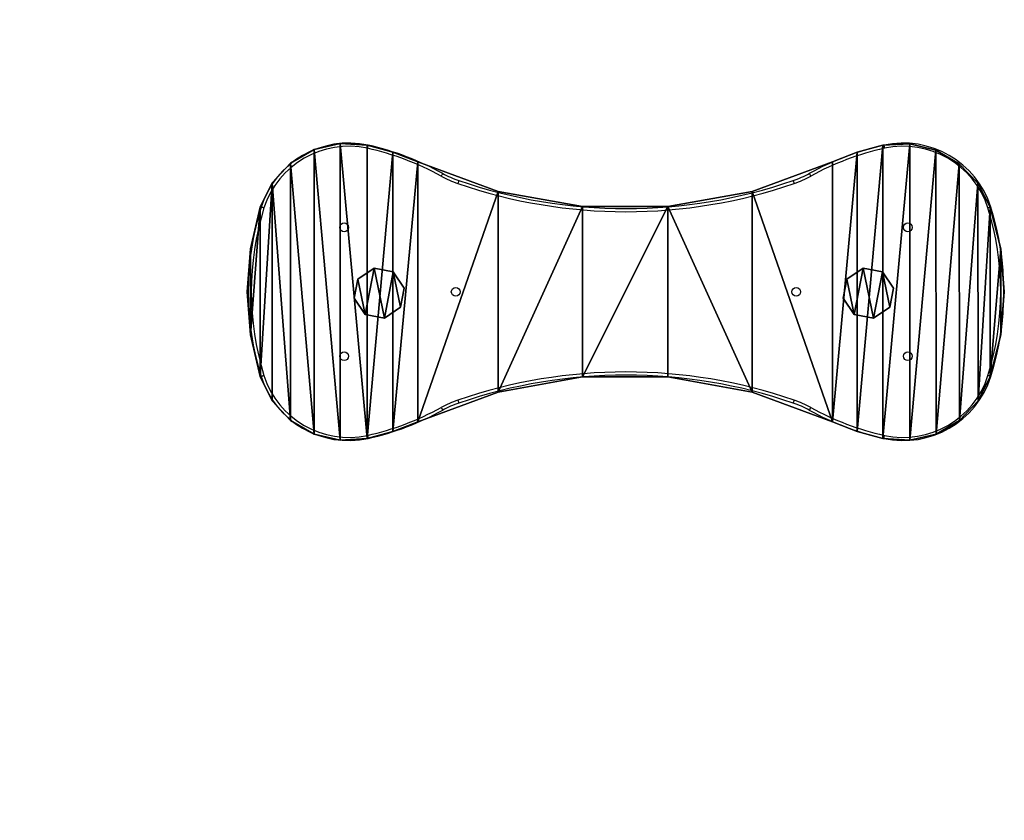
# Model space of a CAD drawing. Units: centimetres. Extents: x -383 to 400, y -351 to 350.
# Drawn here: x 26 to 121, y -193 to -115 of the extents above; entities that cross this region are included whole.
import ezdxf

# ---------------------------------------------------------------- set-up
doc = ezdxf.new("R2010")
doc.units = ezdxf.units.CM
doc.header["$LTSCALE"] = 2.54
doc.layers.get('0').update_dxf_attribs({"true_color": 0xff5454})
doc.layers.add('VP-EQ', color=7, linetype='Continuous', true_color=0x8a3492)

# ---------------------------------------------------------------- blocks, each defined once
blk = doc.blocks.new('Grupuj_16')
at = {"color": 0}
mesh = blk.add_polyface(dxfattribs=at)
corners = [(4.786, 0, 0.8), (0, 71.7, 0.8), (0, 0, 0.8), (5.4, 71.7, 0.8), (18.103, 6.681, 0.8), (5.4, 77.1, 0.8), (77.1, 77.1, 0.8), (30.64, 14.732, 0.8), (42.257, 24.062, 0.8), (52.823, 34.568, 0.8), (62.219, 46.13, 0.8), (70.342, 58.621, 0.8), (77.1, 71.9, 0.8)]
mesh.append_faces([[corners[k] for k in face] for face in [(0, 1, 2), (6, 11, 12)]], dxfattribs={"vtx0": -1, "color": 0})
mesh.append_faces([[corners[k] for k in face] for face in [(1, 0, 3), (3, 4, 5), (5, 4, 6)]], dxfattribs={"vtx0": -1, "vtx1": -1, "color": 0})
mesh.append_faces([[corners[k] for k in face] for face in [(3, 0, 4), (6, 4, 7), (6, 7, 8), (6, 8, 9), (6, 9, 10), (6, 10, 11)]], dxfattribs={"vtx0": -1, "vtx2": -1, "color": 0})
mesh = blk.add_polyface(dxfattribs=at)
corners = [(77.1, 77.1), (5.4, 71.7), (5.4, 77.1), (18.103, 6.681), (30.64, 14.732), (42.257, 24.062), (52.823, 34.568), (62.219, 46.13), (70.342, 58.621), (77.1, 71.9), (0, 71.7), (4.786, 0), (0, 0)]
mesh.append_faces([[corners[k] for k in face] for face in [(0, 1, 2), (8, 0, 9), (10, 11, 12)]], dxfattribs={"vtx0": -1, "color": 0})
mesh.append_faces([[corners[k] for k in face] for face in [(3, 0, 4), (4, 0, 5), (5, 0, 6), (6, 0, 7), (7, 0, 8), (11, 1, 3)]], dxfattribs={"vtx0": -1, "vtx1": -1, "color": 0})
mesh.append_faces([[corners[k] for k in face] for face in [(1, 0, 3)]], dxfattribs={"vtx0": -1, "vtx1": -1, "vtx2": -1, "color": 0})
mesh.append_faces([[corners[k] for k in face] for face in [(11, 10, 1)]], dxfattribs={"vtx0": -1, "vtx2": -1, "color": 0})
at = {"color": 28, "true_color": 0x301b02}
mesh = blk.add_polyface(dxfattribs=at)
corners = [(5.4, 77.1, 0.8), (77.1, 77.1), (5.4, 77.1), (77.1, 77.1, 0.8)]
mesh.append_faces([[corners[k] for k in face] for face in [(0, 1, 2), (1, 0, 3)]], dxfattribs={"vtx0": -1, "color": 28})
mesh = blk.add_polyface(dxfattribs=at)
corners = [(5.4, 71.7, 0.8), (5.4, 77.1), (5.4, 71.7), (5.4, 77.1, 0.8)]
mesh.append_faces([[corners[k] for k in face] for face in [(0, 1, 2), (1, 0, 3)]], dxfattribs={"vtx0": -1, "color": 28})
mesh = blk.add_polyface(dxfattribs=at)
corners = [(77.1, 77.1), (77.1, 71.9, 0.8), (77.1, 71.9), (77.1, 77.1, 0.8)]
mesh.append_faces([[corners[k] for k in face] for face in [(0, 1, 2), (1, 0, 3)]], dxfattribs={"vtx0": -1, "color": 28})
mesh = blk.add_polyface(dxfattribs=at)
corners = [(0, 71.7, 0.8), (5.4, 71.7), (0, 71.7), (5.4, 71.7, 0.8)]
mesh.append_faces([[corners[k] for k in face] for face in [(0, 1, 2), (1, 0, 3)]], dxfattribs={"vtx0": -1, "color": 28})
mesh = blk.add_polyface(dxfattribs=at)
corners = [(0, 0, 0.8), (0, 71.7), (0, 0), (0, 71.7, 0.8)]
mesh.append_faces([[corners[k] for k in face] for face in [(0, 1, 2), (1, 0, 3)]], dxfattribs={"vtx0": -1, "color": 28})
mesh = blk.add_polyface(dxfattribs=at)
corners = [(77.1, 71.9), (70.342, 58.621, 0.8), (70.342, 58.621), (77.1, 71.9, 0.8)]
mesh.append_faces([[corners[k] for k in face] for face in [(0, 1, 2), (1, 0, 3)]], dxfattribs={"vtx0": -1, "color": 28})
mesh = blk.add_polyface(dxfattribs=at)
corners = [(70.342, 58.621), (62.219, 46.13, 0.8), (62.219, 46.13), (70.342, 58.621, 0.8)]
mesh.append_faces([[corners[k] for k in face] for face in [(0, 1, 2), (1, 0, 3)]], dxfattribs={"vtx0": -1, "color": 28})
mesh = blk.add_polyface(dxfattribs=at)
corners = [(62.219, 46.13), (52.823, 34.568, 0.8), (52.823, 34.568), (62.219, 46.13, 0.8)]
mesh.append_faces([[corners[k] for k in face] for face in [(0, 1, 2), (1, 0, 3)]], dxfattribs={"vtx0": -1, "color": 28})
mesh = blk.add_polyface(dxfattribs=at)
corners = [(52.823, 34.568), (42.257, 24.062, 0.8), (42.257, 24.062), (52.823, 34.568, 0.8)]
mesh.append_faces([[corners[k] for k in face] for face in [(0, 1, 2), (1, 0, 3)]], dxfattribs={"vtx0": -1, "color": 28})
mesh = blk.add_polyface(dxfattribs=at)
corners = [(42.257, 24.062), (30.64, 14.732, 0.8), (30.64, 14.732), (42.257, 24.062, 0.8)]
mesh.append_faces([[corners[k] for k in face] for face in [(0, 1, 2), (1, 0, 3)]], dxfattribs={"vtx0": -1, "color": 28})
mesh = blk.add_polyface(dxfattribs=at)
corners = [(30.64, 14.732), (18.103, 6.681, 0.8), (18.103, 6.681), (30.64, 14.732, 0.8)]
mesh.append_faces([[corners[k] for k in face] for face in [(0, 1, 2), (1, 0, 3)]], dxfattribs={"vtx0": -1, "color": 28})
mesh = blk.add_polyface(dxfattribs=at)
corners = [(18.103, 6.681), (4.786, 0, 0.8), (4.786, 0), (18.103, 6.681, 0.8)]
mesh.append_faces([[corners[k] for k in face] for face in [(0, 1, 2), (1, 0, 3)]], dxfattribs={"vtx0": -1, "color": 28})
mesh = blk.add_polyface(dxfattribs=at)
corners = [(4.786, 0), (0, 0, 0.8), (0, 0), (4.786, 0, 0.8)]
mesh.append_faces([[corners[k] for k in face] for face in [(0, 1, 2), (1, 0, 3)]], dxfattribs={"vtx0": -1, "color": 28})
blk = doc.blocks.new('Grupuj_17')
at = {"color": 0}
mesh = blk.add_polyface(dxfattribs=at)
corners = [(5, 0, 3), (0, 71.2, 3), (0, 0, 3), (5, 71.2, 3)]
mesh.append_faces([[corners[k] for k in face] for face in [(0, 1, 2), (1, 0, 3)]], dxfattribs={"vtx0": -1, "color": 0})
mesh = blk.add_polyface(dxfattribs=at)
corners = [(0, 71.2, 3), (5, 71.2), (0, 71.2), (5, 71.2, 3)]
mesh.append_faces([[corners[k] for k in face] for face in [(0, 1, 2), (1, 0, 3)]], dxfattribs={"vtx0": -1, "color": 0})
mesh = blk.add_polyface(dxfattribs=at)
corners = [(0, 71.2, 3), (0, 0), (0, 0, 3), (0, 71.2)]
mesh.append_faces([[corners[k] for k in face] for face in [(0, 1, 2), (1, 0, 3)]], dxfattribs={"vtx0": -1, "color": 0})
mesh = blk.add_polyface(dxfattribs=at)
corners = [(5, 71.2), (0, 0), (0, 71.2), (5, 0)]
mesh.append_faces([[corners[k] for k in face] for face in [(0, 1, 2), (1, 0, 3)]], dxfattribs={"vtx0": -1, "color": 0})
mesh = blk.add_polyface(dxfattribs=at)
corners = [(5, 71.2), (5, 0, 3), (5, 0), (5, 71.2, 3)]
mesh.append_faces([[corners[k] for k in face] for face in [(0, 1, 2), (1, 0, 3)]], dxfattribs={"vtx0": -1, "color": 0})
mesh = blk.add_polyface(dxfattribs=at)
corners = [(5, 0, 3), (0, 0), (5, 0), (0, 0, 3)]
mesh.append_faces([[corners[k] for k in face] for face in [(0, 1, 2), (1, 0, 3)]], dxfattribs={"vtx0": -1, "color": 0})
blk = doc.blocks.new('Grupuj_18')
at = {"color": 0}
mesh = blk.add_polyface(dxfattribs=at)
corners = [(70.74, 70.706, 3), (0, 7.061, 3), (0, 0, 3), (63.64, 70.706, 3)]
mesh.append_faces([[corners[k] for k in face] for face in [(0, 1, 2), (1, 0, 3)]], dxfattribs={"vtx0": -1, "color": 0})
mesh = blk.add_polyface(dxfattribs=at)
corners = [(63.64, 70.706), (0, 0), (0, 7.061), (70.74, 70.706)]
mesh.append_faces([[corners[k] for k in face] for face in [(0, 1, 2), (1, 0, 3)]], dxfattribs={"vtx0": -1, "color": 0})
mesh = blk.add_polyface(dxfattribs=at)
corners = [(0, 7.061, 3), (63.64, 70.706), (0, 7.061), (63.64, 70.706, 3)]
mesh.append_faces([[corners[k] for k in face] for face in [(0, 1, 2), (1, 0, 3)]], dxfattribs={"vtx0": -1, "color": 0})
mesh = blk.add_polyface(dxfattribs=at)
corners = [(70.74, 70.706, 3), (0, 0), (70.74, 70.706), (0, 0, 3)]
mesh.append_faces([[corners[k] for k in face] for face in [(0, 1, 2), (1, 0, 3)]], dxfattribs={"vtx0": -1, "color": 0})
mesh = blk.add_polyface(dxfattribs=at)
corners = [(63.64, 70.706, 3), (70.74, 70.706), (63.64, 70.706), (70.74, 70.706, 3)]
mesh.append_faces([[corners[k] for k in face] for face in [(0, 1, 2), (1, 0, 3)]], dxfattribs={"vtx0": -1, "color": 0})
mesh = blk.add_polyface(dxfattribs=at)
corners = [(0, 0, 3), (0, 7.061), (0, 0), (0, 7.061, 3)]
mesh.append_faces([[corners[k] for k in face] for face in [(0, 1, 2), (1, 0, 3)]], dxfattribs={"vtx0": -1, "color": 0})
blk = doc.blocks.new('Grupuj_19')
at = {"color": 0}
mesh = blk.add_polyface(dxfattribs=at)
corners = [(71.2, 0, 3), (0, 5, 3), (0, 0, 3), (71.2, 5, 3)]
mesh.append_faces([[corners[k] for k in face] for face in [(0, 1, 2), (1, 0, 3)]], dxfattribs={"vtx0": -1, "color": 0})
mesh = blk.add_polyface(dxfattribs=at)
corners = [(71.2, 5), (0, 0), (0, 5), (71.2, 0)]
mesh.append_faces([[corners[k] for k in face] for face in [(0, 1, 2), (1, 0, 3)]], dxfattribs={"vtx0": -1, "color": 0})
mesh = blk.add_polyface(dxfattribs=at)
corners = [(0, 5, 3), (0, 0), (0, 0, 3), (0, 5)]
mesh.append_faces([[corners[k] for k in face] for face in [(0, 1, 2), (1, 0, 3)]], dxfattribs={"vtx0": -1, "color": 0})
mesh = blk.add_polyface(dxfattribs=at)
corners = [(0, 5, 3), (71.2, 5), (0, 5), (71.2, 5, 3)]
mesh.append_faces([[corners[k] for k in face] for face in [(0, 1, 2), (1, 0, 3)]], dxfattribs={"vtx0": -1, "color": 0})
mesh = blk.add_polyface(dxfattribs=at)
corners = [(71.2, 5), (71.2, 0, 3), (71.2, 0), (71.2, 5, 3)]
mesh.append_faces([[corners[k] for k in face] for face in [(0, 1, 2), (1, 0, 3)]], dxfattribs={"vtx0": -1, "color": 0})
mesh = blk.add_polyface(dxfattribs=at)
corners = [(71.2, 0, 3), (0, 0), (71.2, 0), (0, 0, 3)]
mesh.append_faces([[corners[k] for k in face] for face in [(0, 1, 2), (1, 0, 3)]], dxfattribs={"vtx0": -1, "color": 0})
blk = doc.blocks.new('P__kole')
at = {"color": 18, "true_color": 0x020202, "extrusion": (-1, -7.8154e-26, -2.51493e-13), "rotation": 270.0000000000178}
blk.add_blockref('Grupuj_16', (345.599, -138.281, 101.308), dxfattribs=at)
at = {"color": 8, "true_color": 0x6f7c7f, "extrusion": (-1, -7.8154e-26, -2.51493e-13), "rotation": 270.0000000000178}
for name, p in [('Grupuj_17', (345.636, -138.481, 98.308)), ('Grupuj_18', (346.38, -143.881, 98.308)), ('Grupuj_19', (417.486, -143.731, 98.308))]:
    blk.add_blockref(name, p, dxfattribs=at)
blk = doc.blocks.new('Grupuj_27')
at = {"color": 0}
mesh = blk.add_polyface(dxfattribs=at)
corners = [(0.359, 3.782, 25.453), (1.059, 0.359, 25.453), (0, 1.925, 25.453), (1.925, 4.841, 25.453), (2.916, 0, 25.453), (3.782, 4.483, 25.453), (4.483, 1.059, 25.453), (4.841, 2.916, 25.453)]
mesh.append_faces([[corners[k] for k in face] for face in [(0, 1, 2), (6, 5, 7)]], dxfattribs={"vtx0": -1, "color": 0})
mesh.append_faces([[corners[k] for k in face] for face in [(1, 3, 4), (4, 5, 6)]], dxfattribs={"vtx0": -1, "vtx1": -1, "color": 0})
mesh.append_faces([[corners[k] for k in face] for face in [(1, 0, 3), (4, 3, 5)]], dxfattribs={"vtx0": -1, "vtx2": -1, "color": 0})
mesh = blk.add_polyface(dxfattribs=at)
corners = [(1.059, 0.359, 58.453), (0.359, 3.782, 58.453), (0, 1.925, 58.453), (1.925, 4.841, 58.453), (2.916, 0, 58.453), (3.782, 4.483, 58.453), (4.483, 1.059, 58.453), (4.841, 2.916, 58.453)]
mesh.append_faces([[corners[k] for k in face] for face in [(0, 1, 2), (5, 6, 7)]], dxfattribs={"vtx0": -1, "color": 0})
mesh.append_faces([[corners[k] for k in face] for face in [(1, 0, 3), (3, 4, 5)]], dxfattribs={"vtx0": -1, "vtx1": -1, "color": 0})
mesh.append_faces([[corners[k] for k in face] for face in [(3, 0, 4), (5, 4, 6)]], dxfattribs={"vtx0": -1, "vtx2": -1, "color": 0})
mesh = blk.add_polyface(dxfattribs=at)
corners = [(0.359, 3.782, 58.453), (1.925, 4.841, 25.453), (0.359, 3.782, 25.453), (1.925, 4.841, 58.453)]
mesh.append_faces([[corners[k] for k in face] for face in [(0, 1, 2), (1, 0, 3)]], dxfattribs={"vtx0": -1, "color": 0})
mesh = blk.add_polyface(dxfattribs=at)
corners = [(1.925, 4.841, 58.453), (3.782, 4.483, 25.453), (1.925, 4.841, 25.453), (3.782, 4.483, 58.453)]
mesh.append_faces([[corners[k] for k in face] for face in [(0, 1, 2), (1, 0, 3)]], dxfattribs={"vtx0": -1, "color": 0})
mesh = blk.add_polyface(dxfattribs=at)
corners = [(3.782, 4.483, 25.453), (4.841, 2.916, 58.453), (4.841, 2.916, 25.453), (3.782, 4.483, 58.453)]
mesh.append_faces([[corners[k] for k in face] for face in [(0, 1, 2), (1, 0, 3)]], dxfattribs={"vtx0": -1, "color": 0})
mesh = blk.add_polyface(dxfattribs=at)
corners = [(0.359, 3.782, 58.453), (0, 1.925, 25.453), (0, 1.925, 58.453), (0.359, 3.782, 25.453)]
mesh.append_faces([[corners[k] for k in face] for face in [(0, 1, 2), (1, 0, 3)]], dxfattribs={"vtx0": -1, "color": 0})
mesh = blk.add_polyface(dxfattribs=at)
corners = [(4.841, 2.916, 25.453), (4.483, 1.059, 58.453), (4.483, 1.059, 25.453), (4.841, 2.916, 58.453)]
mesh.append_faces([[corners[k] for k in face] for face in [(0, 1, 2), (1, 0, 3)]], dxfattribs={"vtx0": -1, "color": 0})
mesh = blk.add_polyface(dxfattribs=at)
corners = [(0, 1.925, 58.453), (1.059, 0.359, 25.453), (1.059, 0.359, 58.453), (0, 1.925, 25.453)]
mesh.append_faces([[corners[k] for k in face] for face in [(0, 1, 2), (1, 0, 3)]], dxfattribs={"vtx0": -1, "color": 0})
mesh = blk.add_polyface(dxfattribs=at)
corners = [(4.483, 1.059, 58.453), (2.916, 0, 25.453), (4.483, 1.059, 25.453), (2.916, 0, 58.453)]
mesh.append_faces([[corners[k] for k in face] for face in [(0, 1, 2), (1, 0, 3)]], dxfattribs={"vtx0": -1, "color": 0})
mesh = blk.add_polyface(dxfattribs=at)
corners = [(2.916, 0, 58.453), (1.059, 0.359, 25.453), (2.916, 0, 25.453), (1.059, 0.359, 58.453)]
mesh.append_faces([[corners[k] for k in face] for face in [(0, 1, 2), (1, 0, 3)]], dxfattribs={"vtx0": -1, "color": 0})
blk = doc.blocks.new('Komponent_29')
at = {"color": 9, "true_color": 0xc8c8c8}
blk.add_blockref('Grupuj_27', (0, 0), dxfattribs=at)
blk = doc.blocks.new('Grupuj_1')
at = {"color": 0}
mesh = blk.add_polyface(dxfattribs=at)
corners = [(0.312, 10.164, 1.5), (0.312, 18.42, 1.5), (0, 14.292, 1.5), (1.239, 22.454, 1.5), (1.239, 6.13, 1.5), (2.39, 24.79, 1.5), (2.39, 3.794, 1.5), (4.17, 1.893, 1.5), (4.17, 26.691, 1.5), (6.426, 0.591, 1.5), (6.426, 27.993, 1.5), (8.962, 0, 1.5), (8.962, 28.584, 1.5), (11.56, 0.171, 1.5), (11.56, 28.413, 1.5), (14.034, 27.732, 1.5), (14.034, 0.852, 1.5), (16.434, 26.823, 1.5), (16.434, 1.76, 1.5), (24.162, 23.952, 1.5), (24.162, 4.632, 1.5), (32.276, 22.493, 1.5), (32.276, 6.091, 1.5), (40.52, 22.493, 1.5), (40.52, 6.091, 1.5), (48.634, 4.632, 1.5), (48.634, 23.952, 1.5), (56.361, 1.76, 1.5), (56.361, 26.823, 1.5), (58.761, 27.732, 1.5), (58.761, 0.852, 1.5), (61.235, 28.413, 1.5), (61.235, 0.171, 1.5), (63.823, 28.537, 1.5), (63.834, 0, 1.5), (66.34, 27.927, 1.5), (66.37, 0.591, 1.5), (68.583, 26.632, 1.5), (68.625, 1.893, 1.5), (70.37, 24.757, 1.5), (70.405, 3.794, 1.5), (71.556, 22.454, 1.5), (71.556, 6.13, 1.5), (72.581, 18.43, 1.5), (72.581, 10.154, 1.5), (72.926, 14.292, 1.5)]
mesh.append_faces([[corners[k] for k in face] for face in [(0, 1, 2), (43, 44, 45)]], dxfattribs={"vtx0": -1, "color": 0})
mesh.append_faces([[corners[k] for k in face] for face in [(1, 0, 3), (3, 4, 5), (5, 7, 8), (8, 9, 10), (10, 11, 12), (12, 13, 14), (14, 13, 15), (15, 16, 17), (17, 18, 19), (19, 20, 21), (21, 22, 23), (23, 25, 26), (26, 27, 28), (28, 27, 29), (29, 30, 31), (31, 32, 33), (33, 34, 35), (35, 36, 37), (37, 38, 39), (39, 40, 41), (41, 42, 43)]], dxfattribs={"vtx0": -1, "vtx1": -1, "color": 0})
mesh.append_faces([[corners[k] for k in face] for face in [(3, 0, 4), (5, 4, 6), (5, 6, 7), (8, 7, 9), (10, 9, 11), (12, 11, 13), (15, 13, 16), (17, 16, 18), (19, 18, 20), (21, 20, 22), (23, 22, 24), (23, 24, 25), (26, 25, 27), (29, 27, 30), (31, 30, 32), (33, 32, 34), (35, 34, 36), (37, 36, 38), (39, 38, 40), (41, 40, 42), (43, 42, 44)]], dxfattribs={"vtx0": -1, "vtx2": -1, "color": 0})
mesh = blk.add_polyface(dxfattribs=at)
corners = [(0.312, 18.42), (0.312, 10.164), (0, 14.292), (1.239, 22.454), (1.239, 6.13), (2.39, 24.79), (2.39, 3.794), (4.17, 1.893), (4.17, 26.691), (6.426, 0.591), (6.426, 27.993), (8.962, 0), (8.962, 28.584), (11.56, 0.171), (11.56, 28.413), (14.034, 27.732), (14.034, 0.852), (16.434, 26.823), (16.434, 1.76), (24.162, 23.952), (24.162, 4.632), (32.276, 22.493), (32.276, 6.091), (40.52, 22.493), (40.52, 6.091), (48.634, 4.632), (48.634, 23.952), (56.361, 1.76), (56.361, 26.823), (58.761, 27.732), (58.761, 0.852), (61.235, 28.413), (61.235, 0.171), (63.823, 28.537), (63.834, 0), (66.34, 27.927), (66.37, 0.591), (68.583, 26.632), (68.625, 1.893), (70.37, 24.757), (70.405, 3.794), (71.556, 22.454), (71.556, 6.13), (72.581, 18.43), (72.581, 10.154), (72.926, 14.292)]
mesh.append_faces([[corners[k] for k in face] for face in [(0, 1, 2), (44, 43, 45)]], dxfattribs={"vtx0": -1, "color": 0})
mesh.append_faces([[corners[k] for k in face] for face in [(1, 3, 4), (4, 5, 6), (6, 5, 7), (7, 8, 9), (9, 10, 11), (11, 12, 13), (13, 15, 16), (16, 17, 18), (18, 19, 20), (20, 21, 22), (22, 23, 24), (24, 23, 25), (25, 26, 27), (27, 29, 30), (30, 31, 32), (32, 33, 34), (34, 35, 36), (36, 37, 38), (38, 39, 40), (40, 41, 42), (42, 43, 44)]], dxfattribs={"vtx0": -1, "vtx1": -1, "color": 0})
mesh.append_faces([[corners[k] for k in face] for face in [(1, 0, 3), (4, 3, 5), (7, 5, 8), (9, 8, 10), (11, 10, 12), (13, 12, 14), (13, 14, 15), (16, 15, 17), (18, 17, 19), (20, 19, 21), (22, 21, 23), (25, 23, 26), (27, 26, 28), (27, 28, 29), (30, 29, 31), (32, 31, 33), (34, 33, 35), (36, 35, 37), (38, 37, 39), (40, 39, 41), (42, 41, 43)]], dxfattribs={"vtx0": -1, "vtx2": -1, "color": 0})
at = {"color": 28, "true_color": 0x301b02}
mesh = blk.add_polyface(dxfattribs=at)
corners = [(6.426, 27.993, 1.5), (8.962, 28.584), (6.426, 27.993), (8.962, 28.584, 1.5)]
mesh.append_faces([[corners[k] for k in face] for face in [(0, 1, 2), (1, 0, 3)]], dxfattribs={"vtx0": -1, "color": 28})
mesh = blk.add_polyface(dxfattribs=at)
corners = [(8.962, 28.584, 1.5), (11.56, 28.413), (8.962, 28.584), (11.56, 28.413, 1.5)]
mesh.append_faces([[corners[k] for k in face] for face in [(0, 1, 2), (1, 0, 3)]], dxfattribs={"vtx0": -1, "color": 28})
mesh = blk.add_polyface(dxfattribs=at)
corners = [(61.235, 28.413, 1.5), (63.823, 28.537), (61.235, 28.413), (63.823, 28.537, 1.5)]
mesh.append_faces([[corners[k] for k in face] for face in [(0, 1, 2), (1, 0, 3)]], dxfattribs={"vtx0": -1, "color": 28})
mesh = blk.add_polyface(dxfattribs=at)
corners = [(63.823, 28.537, 1.5), (66.34, 27.927), (63.823, 28.537), (66.34, 27.927, 1.5)]
mesh.append_faces([[corners[k] for k in face] for face in [(0, 1, 2), (1, 0, 3)]], dxfattribs={"vtx0": -1, "color": 28})
mesh = blk.add_polyface(dxfattribs=at)
corners = [(4.17, 26.691, 1.5), (6.426, 27.993), (4.17, 26.691), (6.426, 27.993, 1.5)]
mesh.append_faces([[corners[k] for k in face] for face in [(0, 1, 2), (1, 0, 3)]], dxfattribs={"vtx0": -1, "color": 28})
mesh = blk.add_polyface(dxfattribs=at)
corners = [(11.56, 28.413, 1.5), (14.034, 27.732), (11.56, 28.413), (14.034, 27.732, 1.5)]
mesh.append_faces([[corners[k] for k in face] for face in [(0, 1, 2), (1, 0, 3)]], dxfattribs={"vtx0": -1, "color": 28})
mesh = blk.add_polyface(dxfattribs=at)
corners = [(14.034, 27.732, 1.5), (16.434, 26.823), (14.034, 27.732), (16.434, 26.823, 1.5)]
mesh.append_faces([[corners[k] for k in face] for face in [(0, 1, 2), (1, 0, 3)]], dxfattribs={"vtx0": -1, "color": 28})
mesh = blk.add_polyface(dxfattribs=at)
corners = [(56.361, 26.823, 1.5), (58.761, 27.732), (56.361, 26.823), (58.761, 27.732, 1.5)]
mesh.append_faces([[corners[k] for k in face] for face in [(0, 1, 2), (1, 0, 3)]], dxfattribs={"vtx0": -1, "color": 28})
mesh = blk.add_polyface(dxfattribs=at)
corners = [(58.761, 27.732, 1.5), (61.235, 28.413), (58.761, 27.732), (61.235, 28.413, 1.5)]
mesh.append_faces([[corners[k] for k in face] for face in [(0, 1, 2), (1, 0, 3)]], dxfattribs={"vtx0": -1, "color": 28})
mesh = blk.add_polyface(dxfattribs=at)
corners = [(66.34, 27.927, 1.5), (68.583, 26.632), (66.34, 27.927), (68.583, 26.632, 1.5)]
mesh.append_faces([[corners[k] for k in face] for face in [(0, 1, 2), (1, 0, 3)]], dxfattribs={"vtx0": -1, "color": 28})
mesh = blk.add_polyface(dxfattribs=at)
corners = [(4.17, 26.691, 1.5), (2.39, 24.79), (2.39, 24.79, 1.5), (4.17, 26.691)]
mesh.append_faces([[corners[k] for k in face] for face in [(0, 1, 2), (1, 0, 3)]], dxfattribs={"vtx0": -1, "color": 28})
mesh = blk.add_polyface(dxfattribs=at)
corners = [(16.434, 26.823, 1.5), (24.162, 23.952), (16.434, 26.823), (24.162, 23.952, 1.5)]
mesh.append_faces([[corners[k] for k in face] for face in [(0, 1, 2), (1, 0, 3)]], dxfattribs={"vtx0": -1, "color": 28})
mesh = blk.add_polyface(dxfattribs=at)
corners = [(48.634, 23.952, 1.5), (56.361, 26.823), (48.634, 23.952), (56.361, 26.823, 1.5)]
mesh.append_faces([[corners[k] for k in face] for face in [(0, 1, 2), (1, 0, 3)]], dxfattribs={"vtx0": -1, "color": 28})
mesh = blk.add_polyface(dxfattribs=at)
corners = [(68.583, 26.632), (70.37, 24.757, 1.5), (70.37, 24.757), (68.583, 26.632, 1.5)]
mesh.append_faces([[corners[k] for k in face] for face in [(0, 1, 2), (1, 0, 3)]], dxfattribs={"vtx0": -1, "color": 28})
mesh = blk.add_polyface(dxfattribs=at)
corners = [(2.39, 24.79, 1.5), (1.239, 22.454), (1.239, 22.454, 1.5), (2.39, 24.79)]
mesh.append_faces([[corners[k] for k in face] for face in [(0, 1, 2), (1, 0, 3)]], dxfattribs={"vtx0": -1, "color": 28})
mesh = blk.add_polyface(dxfattribs=at)
corners = [(71.556, 22.454), (70.37, 24.757, 1.5), (71.556, 22.454, 1.5), (70.37, 24.757)]
mesh.append_faces([[corners[k] for k in face] for face in [(0, 1, 2), (1, 0, 3)]], dxfattribs={"vtx0": -1, "color": 28})
mesh = blk.add_polyface(dxfattribs=at)
corners = [(24.162, 23.952, 1.5), (32.276, 22.493), (24.162, 23.952), (32.276, 22.493, 1.5)]
mesh.append_faces([[corners[k] for k in face] for face in [(0, 1, 2), (1, 0, 3)]], dxfattribs={"vtx0": -1, "color": 28})
mesh = blk.add_polyface(dxfattribs=at)
corners = [(40.52, 22.493, 1.5), (48.634, 23.952), (40.52, 22.493), (48.634, 23.952, 1.5)]
mesh.append_faces([[corners[k] for k in face] for face in [(0, 1, 2), (1, 0, 3)]], dxfattribs={"vtx0": -1, "color": 28})
mesh = blk.add_polyface(dxfattribs=at)
corners = [(1.239, 22.454, 1.5), (0.312, 18.42), (0.312, 18.42, 1.5), (1.239, 22.454)]
mesh.append_faces([[corners[k] for k in face] for face in [(0, 1, 2), (1, 0, 3)]], dxfattribs={"vtx0": -1, "color": 28})
mesh = blk.add_polyface(dxfattribs=at)
corners = [(32.276, 22.493, 1.5), (40.52, 22.493), (32.276, 22.493), (40.52, 22.493, 1.5)]
mesh.append_faces([[corners[k] for k in face] for face in [(0, 1, 2), (1, 0, 3)]], dxfattribs={"vtx0": -1, "color": 28})
mesh = blk.add_polyface(dxfattribs=at)
corners = [(72.581, 18.43), (71.556, 22.454, 1.5), (72.581, 18.43, 1.5), (71.556, 22.454)]
mesh.append_faces([[corners[k] for k in face] for face in [(0, 1, 2), (1, 0, 3)]], dxfattribs={"vtx0": -1, "color": 28})
mesh = blk.add_polyface(dxfattribs=at)
corners = [(0.312, 18.42, 1.5), (0, 14.292), (0, 14.292, 1.5), (0.312, 18.42)]
mesh.append_faces([[corners[k] for k in face] for face in [(0, 1, 2), (1, 0, 3)]], dxfattribs={"vtx0": -1, "color": 28})
mesh = blk.add_polyface(dxfattribs=at)
corners = [(72.581, 18.43), (72.926, 14.292, 1.5), (72.926, 14.292), (72.581, 18.43, 1.5)]
mesh.append_faces([[corners[k] for k in face] for face in [(0, 1, 2), (1, 0, 3)]], dxfattribs={"vtx0": -1, "color": 28})
mesh = blk.add_polyface(dxfattribs=at)
corners = [(0, 14.292, 1.5), (0.312, 10.164), (0.312, 10.164, 1.5), (0, 14.292)]
mesh.append_faces([[corners[k] for k in face] for face in [(0, 1, 2), (1, 0, 3)]], dxfattribs={"vtx0": -1, "color": 28})
mesh = blk.add_polyface(dxfattribs=at)
corners = [(72.926, 14.292), (72.581, 10.154, 1.5), (72.581, 10.154), (72.926, 14.292, 1.5)]
mesh.append_faces([[corners[k] for k in face] for face in [(0, 1, 2), (1, 0, 3)]], dxfattribs={"vtx0": -1, "color": 28})
mesh = blk.add_polyface(dxfattribs=at)
corners = [(0.312, 10.164, 1.5), (1.239, 6.13), (1.239, 6.13, 1.5), (0.312, 10.164)]
mesh.append_faces([[corners[k] for k in face] for face in [(0, 1, 2), (1, 0, 3)]], dxfattribs={"vtx0": -1, "color": 28})
mesh = blk.add_polyface(dxfattribs=at)
corners = [(72.581, 10.154), (71.556, 6.13, 1.5), (71.556, 6.13), (72.581, 10.154, 1.5)]
mesh.append_faces([[corners[k] for k in face] for face in [(0, 1, 2), (1, 0, 3)]], dxfattribs={"vtx0": -1, "color": 28})
mesh = blk.add_polyface(dxfattribs=at)
corners = [(1.239, 6.13, 1.5), (2.39, 3.794), (2.39, 3.794, 1.5), (1.239, 6.13)]
mesh.append_faces([[corners[k] for k in face] for face in [(0, 1, 2), (1, 0, 3)]], dxfattribs={"vtx0": -1, "color": 28})
mesh = blk.add_polyface(dxfattribs=at)
corners = [(32.276, 6.091), (24.162, 4.632, 1.5), (24.162, 4.632), (32.276, 6.091, 1.5)]
mesh.append_faces([[corners[k] for k in face] for face in [(0, 1, 2), (1, 0, 3)]], dxfattribs={"vtx0": -1, "color": 28})
mesh = blk.add_polyface(dxfattribs=at)
corners = [(40.52, 6.091), (32.276, 6.091, 1.5), (32.276, 6.091), (40.52, 6.091, 1.5)]
mesh.append_faces([[corners[k] for k in face] for face in [(0, 1, 2), (1, 0, 3)]], dxfattribs={"vtx0": -1, "color": 28})
mesh = blk.add_polyface(dxfattribs=at)
corners = [(48.634, 4.632), (40.52, 6.091, 1.5), (40.52, 6.091), (48.634, 4.632, 1.5)]
mesh.append_faces([[corners[k] for k in face] for face in [(0, 1, 2), (1, 0, 3)]], dxfattribs={"vtx0": -1, "color": 28})
mesh = blk.add_polyface(dxfattribs=at)
corners = [(70.405, 3.794), (71.556, 6.13, 1.5), (70.405, 3.794, 1.5), (71.556, 6.13)]
mesh.append_faces([[corners[k] for k in face] for face in [(0, 1, 2), (1, 0, 3)]], dxfattribs={"vtx0": -1, "color": 28})
mesh = blk.add_polyface(dxfattribs=at)
corners = [(24.162, 4.632), (16.434, 1.76, 1.5), (16.434, 1.76), (24.162, 4.632, 1.5)]
mesh.append_faces([[corners[k] for k in face] for face in [(0, 1, 2), (1, 0, 3)]], dxfattribs={"vtx0": -1, "color": 28})
mesh = blk.add_polyface(dxfattribs=at)
corners = [(56.361, 1.76), (48.634, 4.632, 1.5), (48.634, 4.632), (56.361, 1.76, 1.5)]
mesh.append_faces([[corners[k] for k in face] for face in [(0, 1, 2), (1, 0, 3)]], dxfattribs={"vtx0": -1, "color": 28})
mesh = blk.add_polyface(dxfattribs=at)
corners = [(2.39, 3.794, 1.5), (4.17, 1.893), (4.17, 1.893, 1.5), (2.39, 3.794)]
mesh.append_faces([[corners[k] for k in face] for face in [(0, 1, 2), (1, 0, 3)]], dxfattribs={"vtx0": -1, "color": 28})
mesh = blk.add_polyface(dxfattribs=at)
corners = [(70.405, 3.794), (68.625, 1.893, 1.5), (68.625, 1.893), (70.405, 3.794, 1.5)]
mesh.append_faces([[corners[k] for k in face] for face in [(0, 1, 2), (1, 0, 3)]], dxfattribs={"vtx0": -1, "color": 28})
mesh = blk.add_polyface(dxfattribs=at)
corners = [(6.426, 0.591), (4.17, 1.893, 1.5), (4.17, 1.893), (6.426, 0.591, 1.5)]
mesh.append_faces([[corners[k] for k in face] for face in [(0, 1, 2), (1, 0, 3)]], dxfattribs={"vtx0": -1, "color": 28})
mesh = blk.add_polyface(dxfattribs=at)
corners = [(16.434, 1.76), (14.034, 0.852, 1.5), (14.034, 0.852), (16.434, 1.76, 1.5)]
mesh.append_faces([[corners[k] for k in face] for face in [(0, 1, 2), (1, 0, 3)]], dxfattribs={"vtx0": -1, "color": 28})
mesh = blk.add_polyface(dxfattribs=at)
corners = [(58.761, 0.852), (56.361, 1.76, 1.5), (56.361, 1.76), (58.761, 0.852, 1.5)]
mesh.append_faces([[corners[k] for k in face] for face in [(0, 1, 2), (1, 0, 3)]], dxfattribs={"vtx0": -1, "color": 28})
mesh = blk.add_polyface(dxfattribs=at)
corners = [(68.625, 1.893), (66.37, 0.591, 1.5), (66.37, 0.591), (68.625, 1.893, 1.5)]
mesh.append_faces([[corners[k] for k in face] for face in [(0, 1, 2), (1, 0, 3)]], dxfattribs={"vtx0": -1, "color": 28})
mesh = blk.add_polyface(dxfattribs=at)
corners = [(8.962, 0), (6.426, 0.591, 1.5), (6.426, 0.591), (8.962, 0, 1.5)]
mesh.append_faces([[corners[k] for k in face] for face in [(0, 1, 2), (1, 0, 3)]], dxfattribs={"vtx0": -1, "color": 28})
mesh = blk.add_polyface(dxfattribs=at)
corners = [(11.56, 0.171), (8.962, 0, 1.5), (8.962, 0), (11.56, 0.171, 1.5)]
mesh.append_faces([[corners[k] for k in face] for face in [(0, 1, 2), (1, 0, 3)]], dxfattribs={"vtx0": -1, "color": 28})
mesh = blk.add_polyface(dxfattribs=at)
corners = [(14.034, 0.852), (11.56, 0.171, 1.5), (11.56, 0.171), (14.034, 0.852, 1.5)]
mesh.append_faces([[corners[k] for k in face] for face in [(0, 1, 2), (1, 0, 3)]], dxfattribs={"vtx0": -1, "color": 28})
mesh = blk.add_polyface(dxfattribs=at)
corners = [(61.235, 0.171), (58.761, 0.852, 1.5), (58.761, 0.852), (61.235, 0.171, 1.5)]
mesh.append_faces([[corners[k] for k in face] for face in [(0, 1, 2), (1, 0, 3)]], dxfattribs={"vtx0": -1, "color": 28})
mesh = blk.add_polyface(dxfattribs=at)
corners = [(63.834, 0), (61.235, 0.171, 1.5), (61.235, 0.171), (63.834, 0, 1.5)]
mesh.append_faces([[corners[k] for k in face] for face in [(0, 1, 2), (1, 0, 3)]], dxfattribs={"vtx0": -1, "color": 28})
mesh = blk.add_polyface(dxfattribs=at)
corners = [(66.37, 0.591), (63.834, 0, 1.5), (63.834, 0), (66.37, 0.591, 1.5)]
mesh.append_faces([[corners[k] for k in face] for face in [(0, 1, 2), (1, 0, 3)]], dxfattribs={"vtx0": -1, "color": 28})
blk = doc.blocks.new('Grupuj_15')
at = {"color": 18, "true_color": 0x020202}
blk.add_blockref('Grupuj_1', (0, 0, 32.781), dxfattribs=at)
at = {"color": 0}
for p in [(10.285, 11.74, -25.453), (57.408, 11.74, -25.453)]:
    blk.add_blockref('Komponent_29', p, dxfattribs=at)
blk = doc.blocks.new('Grupuj_53')
at = {"color": 0, "extrusion": (-1, 3.10616e-13, -2.51493e-13), "rotation": 270}
blk.add_blockref('P__kole', (337.586, -68.308, -271.928), dxfattribs=at)
at = {"color": 0}
blk.add_blockref('Grupuj_15', (293.855, 44.615, 0.219), dxfattribs=at)
blk = doc.blocks.new('0413-1')
at = {"color": 7, "linetype": 'Continuous', "lineweight": 25, "flags": 128}
for points in [[(1133.004, -2660.782), (1133.001, -2660.787), (1132.993, -2660.802), (1132.979, -2660.826), (1132.962, -2660.859), (1132.94, -2660.898), (1132.915, -2660.944), (1132.888, -2660.993), (1132.859, -2661.044)], [(1134.56, -2661.471), (1134.559, -2661.477), (1134.553, -2661.493), (1134.544, -2661.519), (1134.532, -2661.554), (1134.517, -2661.597), (1134.5, -2661.646), (1134.482, -2661.699), (1134.463, -2661.755)], [(1166.765, -2661.471), (1166.767, -2661.477), (1166.773, -2661.493), (1166.782, -2661.519), (1166.794, -2661.554), (1166.809, -2661.597), (1166.826, -2661.646), (1166.844, -2661.699), (1166.863, -2661.755)], [(1168.322, -2660.782), (1168.325, -2660.787), (1168.333, -2660.802), (1168.346, -2660.826), (1168.364, -2660.859), (1168.386, -2660.898), (1168.411, -2660.944), (1168.438, -2660.993), (1168.466, -2661.044)], [(1132.859, -2683.324), (1132.888, -2683.375), (1132.915, -2683.425), (1132.94, -2683.47), (1132.962, -2683.51), (1132.979, -2683.543), (1132.993, -2683.567), (1133.001, -2683.582), (1133.004, -2683.587)], [(1134.463, -2682.614), (1134.482, -2682.669), (1134.5, -2682.722), (1134.517, -2682.772), (1134.532, -2682.815), (1134.544, -2682.85), (1134.553, -2682.876), (1134.559, -2682.892), (1134.56, -2682.898)], [(1166.863, -2682.614), (1166.844, -2682.669), (1166.826, -2682.722), (1166.809, -2682.772), (1166.794, -2682.815), (1166.782, -2682.85), (1166.773, -2682.876), (1166.767, -2682.892), (1166.765, -2682.898)], [(1168.466, -2683.324), (1168.438, -2683.375), (1168.411, -2683.425), (1168.386, -2683.47), (1168.364, -2683.51), (1168.346, -2683.543), (1168.333, -2683.567), (1168.325, -2683.582), (1168.322, -2683.587)]]:
    blk.add_lwpolyline(points, dxfattribs=at)
at = {"color": 7, "linetype": 'Continuous', "lineweight": 25}
for centre in [(1123.515, -2665.98), (1177.811, -2665.98), (1134.262, -2672.184), (1167.064, -2672.184), (1123.515, -2678.389), (1177.811, -2678.389)]:
    blk.add_circle(centre, 0.425, dxfattribs=at)
for centre, radius, start, end in [((1123.951, -2666.734), 8.871, 77.79757, 162.20243), ((1123.951, -2666.734), 8.571, 77.8063, 162.1937), ((1119.788, -2684.844), 27.153, 61.22384, 77.29357), ((1119.788, -2684.844), 27.453, 61.22384, 77.29636), ((1181.537, -2684.844), 27.453, 102.70364, 118.77616), ((1181.537, -2684.844), 27.153, 102.70643, 118.77616), ((1177.375, -2666.734), 8.871, 17.79757, 102.20243), ((1177.375, -2666.734), 8.571, 17.8063, 102.1937), ((1137.818, -2652.016), 10.3, 241.22384, 250.99021), ((1137.818, -2652.016), 10, 241.22384, 250.99021), ((1150.663, -2614.732), 49.435, 250.99021, 289.00979), ((1163.508, -2652.016), 10, 289.00979, 298.77616), ((1163.508, -2652.016), 10.3, 289.00979, 298.77616), ((1150.663, -2614.732), 49.735, 250.99021, 289.00979), ((1141.716, -2672.184), 27.453, 162.70364, 197.29636), ((1141.716, -2672.184), 27.153, 162.70643, 197.29357), ((1159.61, -2672.184), 27.153, 342.70643, 17.29357), ((1159.61, -2672.184), 27.453, 342.70364, 17.29636), ((1123.951, -2677.635), 8.871, 197.79757, 282.20243), ((1123.951, -2677.635), 8.571, 197.8063, 282.1937), ((1150.663, -2729.637), 49.735, 70.99021, 109.00979), ((1150.663, -2729.637), 49.435, 70.99021, 109.00979), ((1177.375, -2677.635), 8.871, 257.79757, 342.20243), ((1177.375, -2677.635), 8.571, 257.8063, 342.1937), ((1119.788, -2659.525), 27.153, 282.70643, 298.77616), ((1137.818, -2692.352), 10.3, 109.00979, 118.77616), ((1137.818, -2692.352), 10, 109.00979, 118.77616), ((1163.508, -2692.352), 10, 61.22384, 70.99021), ((1163.508, -2692.352), 10.3, 61.22384, 70.99021), ((1181.537, -2659.525), 27.153, 241.22384, 257.29357), ((1119.788, -2659.525), 27.453, 282.70364, 298.77616), ((1181.537, -2659.525), 27.453, 241.22384, 257.29636)]:
    blk.add_arc(centre, radius, start, end, dxfattribs=at)
for points, knots in [([(1125.761, -2658.356), (1125.762, -2658.353), (1125.766, -2658.331), (1125.778, -2658.277), (1125.796, -2658.198), (1125.812, -2658.124), (1125.823, -2658.073), (1125.825, -2658.067), (1125.825, -2658.063)], [0, 0, 0, 0, 0.024767, 0.141362, 0.356027, 0.570692, 0.785352, 1, 1, 1, 1]), ([(1175.5, -2658.063), (1175.501, -2658.067), (1175.502, -2658.073), (1175.514, -2658.124), (1175.53, -2658.198), (1175.547, -2658.277), (1175.559, -2658.331), (1175.564, -2658.353), (1175.565, -2658.356)], [0, 0, 0, 0, 0.214648, 0.429308, 0.643973, 0.858638, 0.97523, 1, 1, 1, 1]), ([(1115.79, -2664.113), (1115.787, -2664.112), (1115.766, -2664.105), (1115.713, -2664.088), (1115.636, -2664.064), (1115.563, -2664.041), (1115.514, -2664.025), (1115.507, -2664.023), (1115.504, -2664.022)], [0, 0, 0, 0, 0.024702, 0.141353, 0.356013, 0.570679, 0.785337, 1, 1, 1, 1]), ([(1185.821, -2664.022), (1185.818, -2664.023), (1185.812, -2664.025), (1185.763, -2664.041), (1185.69, -2664.064), (1185.613, -2664.088), (1185.56, -2664.105), (1185.539, -2664.112), (1185.535, -2664.113)], [0, 0, 0, 0, 0.214666, 0.429319, 0.643986, 0.858658, 0.975298, 1, 1, 1, 1]), ([(1115.79, -2680.256), (1115.787, -2680.257), (1115.766, -2680.264), (1115.713, -2680.281), (1115.636, -2680.305), (1115.563, -2680.328), (1115.514, -2680.343), (1115.507, -2680.345), (1115.504, -2680.346)], [0, 0, 0, 0, 0.024671, 0.1413542, 0.3560156, 0.5706608, 0.7853351, 1, 1, 1, 1]), ([(1185.821, -2680.346), (1185.818, -2680.345), (1185.812, -2680.343), (1185.763, -2680.328), (1185.69, -2680.305), (1185.613, -2680.281), (1185.56, -2680.264), (1185.539, -2680.257), (1185.535, -2680.256)], [0, 0, 0, 0, 0.214668, 0.429337, 0.643984, 0.858657, 0.975329, 1, 1, 1, 1]), ([(1125.761, -2686.012), (1125.762, -2686.016), (1125.766, -2686.038), (1125.778, -2686.092), (1125.796, -2686.171), (1125.812, -2686.245), (1125.823, -2686.296), (1125.825, -2686.302), (1125.825, -2686.305)], [0, 0, 0, 0, 0.024669, 0.141369, 0.356047, 0.57065, 0.785323, 1, 1, 1, 1]), ([(1175.5, -2686.305), (1175.501, -2686.302), (1175.502, -2686.296), (1175.514, -2686.245), (1175.53, -2686.171), (1175.547, -2686.092), (1175.559, -2686.038), (1175.564, -2686.016), (1175.565, -2686.012)], [0, 0, 0, 0, 0.214677, 0.42935, 0.643953, 0.858631, 0.975328, 1, 1, 1, 1])]:
    blk.add_open_spline(points, degree=3, knots=knots, dxfattribs=at)
blk = doc.blocks.new('0413-1 2d')
at = {"layer": 'VP-EQ', "color": 4}
blk.add_blockref('0413-1', (0, 0), dxfattribs=at)

msp = doc.modelspace()

# ---------------------------------------------------------------- block references
at = {"color": 0}
msp.add_blockref('Grupuj_53', (-245.98, -200.58), dxfattribs=at)
at = {"layer": 'VP-EQ', "color": 0}
msp.add_blockref('0413-1 2d', (-1066.307, 2530.512), dxfattribs=at)

doc.saveas('drawing.dxf')
